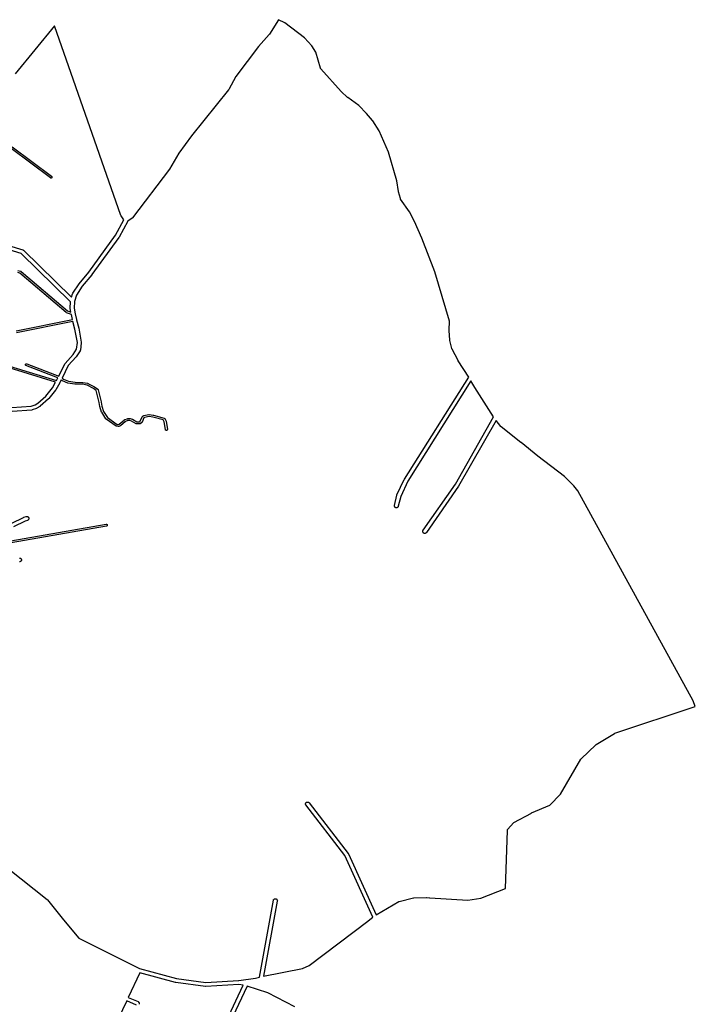
# Model space of a CAD drawing. Extents: x 2788 to 7468, y 26940 to 33538.
# Drawn here: x 5427 to 7468, y 29842 to 32816 of the extents above; entities that cross this region are included whole.
import ezdxf

# ---------------------------------------------------------------- set-up
doc = ezdxf.new("R2010")
doc.units = 0
doc.header["$MEASUREMENT"] = 0
doc.layers.add('QUADRAS', color=5, linetype='CONTINUOUS')

msp = doc.modelspace()

# ---------------------------------------------------------------- linework, layer by layer
at = {"layer": 'QUADRAS', "color": 7, "linetype": 'Continuous'}
for points in [[(6151.2, 29923.7), (6194.2, 30156.7), (6194.2, 30157.7), (6194.2, 30158.7), (6195.2, 30158.7), (6196.2, 30159.7), (6197.2, 30160.7), (6198.2, 30160.7), (6199.2, 30160.7), (6200.2, 30160.7), (6201.2, 30160.7), (6202.2, 30160.7), (6203.2, 30160.7), (6203.2, 30159.7), (6204.2, 30158.7), (6205.2, 30157.7), (6205.2, 30157.7), (6205.2, 30156.7), (6206.2, 30154.7), (6205.2, 30153.7), (6163.2, 29926.7), (6281.2, 29949.7), (6301.2, 29958.7), (6479.2, 30092.7), (6480.2, 30093.7), (6480.2, 30093.7), (6494.2, 30104.7), (6409.2, 30290.7), (6291.2, 30443.7), (6291.2, 30444.7), (6290.2, 30445.7), (6290.2, 30446.7), (6290.2, 30447.7), (6290.2, 30448.7), (6290.2, 30448.7), (6291.2, 30449.7), (6291.2, 30450.7), (6292.2, 30451.7), (6293.2, 30452.7), (6293.2, 30452.7), (6294.2, 30452.7), (6295.2, 30452.7), (6296.2, 30452.7), (6297.2, 30452.7), (6298.2, 30452.7), (6299.2, 30452.7), (6300.2, 30451.7), (6301.2, 30450.7), (6419.2, 30297.7), (6419.2, 30296.7), (6420.2, 30296.7), (6504.2, 30111.7), (6572.2, 30152.7), (6573.2, 30152.7), (6573.2, 30152.7), (6617.2, 30163.7), (6617.2, 30163.7), (6618.2, 30163.7), (6655.2, 30164.7), (6656.2, 30164.7), (6665.2, 30163.7), (6666.2, 30163.7), (6781.2, 30156.7), (6820.2, 30162.7), (6895.2, 30191.7), (6901.2, 30366.7), (6901.2, 30367.7), (6901.2, 30368.7), (6901.2, 30369.7), (6902.2, 30370.7), (6919.2, 30389.7), (6919.2, 30389.7), (6920.2, 30390.7), (6920.2, 30390.7), (6973.2, 30418.7), (6973.2, 30419.7), (7028.2, 30442.7), (7061.2, 30476.7), (7122.2, 30581.7), (7123.2, 30582.7), (7123.2, 30582.7), (7167.2, 30625.7), (7167.2, 30625.7), (7168.2, 30626.7), (7224.2, 30659.7), (7225.2, 30660.7), (7225.2, 30660.7), (7468.2, 30741.7), (7461.2, 30758.7), (7113.2, 31392.7), (7101.2, 31407.7), (7073.2, 31435.7), (6992.2, 31497.7), (6942.2, 31538.7), (6941.2, 31538.7), (6881.2, 31585.7), (6881.2, 31585.7), (6880.2, 31586.7), (6866.2, 31604.7), (6753.2, 31406.7), (6753.2, 31406.7), (6656.2, 31266.7), (6655.2, 31265.7), (6654.2, 31264.7), (6653.2, 31264.7), (6652.2, 31263.7), (6651.2, 31263.7), (6650.2, 31263.7), (6649.2, 31263.7), (6648.2, 31264.7), (6647.2, 31264.7), (6647.2, 31265.7), (6646.2, 31266.7), (6645.2, 31267.7), (6645.2, 31268.7), (6645.2, 31269.7), (6645.2, 31270.7), (6645.2, 31271.7), (6645.2, 31272.7), (6646.2, 31273.7), (6743.2, 31412.7), (6858.2, 31615.7), (6802.2, 31704.7), (6802.2, 31704.7), (6790.2, 31724.7), (6599.2, 31421.7), (6578.2, 31375.7), (6570.2, 31346.7), (6570.2, 31345.7), (6570.2, 31344.7), (6569.2, 31343.7), (6568.2, 31342.7), (6567.2, 31342.7), (6567.2, 31341.7), (6566.2, 31341.7), (6565.2, 31341.7), (6564.2, 31341.7), (6563.2, 31341.7), (6562.2, 31342.7), (6561.2, 31342.7), (6560.2, 31343.7), (6560.2, 31344.7), (6559.2, 31345.7), (6559.2, 31345.7), (6559.2, 31346.7), (6559.2, 31347.7), (6559.2, 31348.7), (6566.2, 31379.7), (6566.2, 31380.7), (6566.2, 31380.7), (6588.2, 31426.7), (6589.2, 31427.7), (6784.2, 31735.7), (6752.2, 31785.7), (6752.2, 31786.7), (6733.2, 31820.7), (6732.2, 31821.7), (6732.2, 31822.7), (6726.2, 31846.7), (6726.2, 31847.7), (6724.2, 31876.7), (6724.2, 31877.7), (6725.2, 31904.7), (6681.2, 32053.7), (6642.2, 32155.7), (6620.2, 32205.7), (6604.2, 32235.7), (6577.2, 32273.7), (6577.2, 32273.7), (6577.2, 32274.7), (6577.2, 32275.7), (6571.2, 32295.7), (6571.2, 32296.7), (6566.2, 32328.7), (6566.2, 32328.7), (6541.2, 32415.7), (6513.2, 32479.7), (6494.2, 32509.7), (6493.2, 32510.7), (6475.2, 32532.7), (6475.2, 32532.7), (6451.2, 32556.7), (6418.2, 32580.7), (6417.2, 32580.7), (6398.2, 32598.7), (6398.2, 32598.7), (6337.2, 32667.7), (6337.2, 32668.7), (6336.2, 32668.7), (6336.2, 32669.7), (6321.2, 32717.7), (6309.2, 32736.7), (6287.2, 32760.7), (6228.2, 32805.7), (6209.2, 32815.7), (6181.2, 32771.7), (6180.2, 32770.7), (6148.2, 32734.7), (6080.2, 32643.7), (6059.2, 32604.7), (6058.2, 32603.7), (5946.2, 32464.7), (5908.2, 32412.7), (5879.2, 32364.7), (5879.2, 32363.7), (5768.2, 32217.7), (5768.2, 32216.7), (5767.2, 32216.7), (5753.2, 32206.7), (5727.2, 32158.7), (5726.2, 32157.7), (5645.2, 32045.7), (5645.2, 32044.7), (5616.2, 32010.7), (5598.2, 31983.7), (5592.2, 31964.7), (5591.2, 31944.7), (5594.2, 31927.7), (5598.2, 31909.7), (5598.2, 31908.7), (5605.2, 31883.7), (5605.2, 31883.7), (5613.2, 31841.7), (5613.2, 31840.7), (5613.2, 31839.7), (5610.2, 31817.7), (5609.2, 31816.7), (5609.2, 31816.7), (5609.2, 31815.7), (5597.2, 31797.7), (5597.2, 31797.7), (5573.2, 31770.7), (5555.2, 31732.7), (5559.2, 31729.7), (5574.2, 31723.7), (5594.2, 31720.7), (5617.2, 31719.7), (5618.2, 31719.7), (5632.2, 31717.7), (5633.2, 31717.7), (5633.2, 31716.7), (5653.2, 31706.7), (5653.2, 31706.7), (5663.2, 31699.7), (5663.2, 31699.7), (5663.2, 31698.7), (5663.2, 31698.7), (5664.2, 31698.7), (5664.2, 31697.7), (5673.2, 31661.7), (5673.2, 31660.7), (5675.2, 31648.7), (5680.2, 31632.7), (5692.2, 31613.7), (5721.2, 31592.7), (5724.2, 31592.7), (5727.2, 31593.7), (5743.2, 31606.7), (5743.2, 31607.7), (5743.2, 31607.7), (5752.2, 31609.7), (5752.2, 31610.7), (5753.2, 31610.7), (5761.2, 31610.7), (5761.2, 31610.7), (5761.2, 31610.7), (5767.2, 31608.7), (5767.2, 31608.7), (5768.2, 31608.7), (5781.2, 31600.7), (5789.2, 31600.7), (5791.2, 31602.7), (5797.2, 31615.7), (5797.2, 31615.7), (5798.2, 31615.7), (5798.2, 31616.7), (5800.2, 31618.7), (5801.2, 31618.7), (5801.2, 31619.7), (5802.2, 31619.7), (5802.2, 31619.7), (5817.2, 31622.7), (5817.2, 31622.7), (5818.2, 31622.7), (5830.2, 31620.7), (5831.2, 31620.7), (5863.2, 31611.7), (5863.2, 31611.7), (5864.2, 31611.7), (5864.2, 31611.7), (5864.2, 31610.7), (5865.2, 31610.7), (5869.2, 31602.7), (5869.2, 31602.7), (5869.2, 31601.7), (5873.2, 31578.7), (5873.2, 31577.7), (5873.2, 31577.7), (5872.2, 31576.7), (5872.2, 31576.7), (5872.2, 31575.7), (5872.2, 31575.7), (5871.2, 31575.7), (5871.2, 31574.7), (5870.2, 31574.7), (5870.2, 31574.7), (5869.2, 31574.7), (5869.2, 31574.7), (5868.2, 31575.7), (5868.2, 31575.7), (5867.2, 31575.7), (5867.2, 31576.7), (5867.2, 31576.7), (5867.2, 31577.7), (5863.2, 31600.7), (5860.2, 31606.7), (5829.2, 31614.7), (5818.2, 31616.7), (5804.2, 31613.7), (5802.2, 31612.7), (5797.2, 31599.7), (5796.2, 31599.7), (5796.2, 31598.7), (5796.2, 31598.7), (5792.2, 31595.7), (5792.2, 31594.7), (5792.2, 31594.7), (5791.2, 31594.7), (5791.2, 31594.7), (5790.2, 31594.7), (5780.2, 31594.7), (5780.2, 31594.7), (5780.2, 31594.7), (5779.2, 31594.7), (5779.2, 31594.7), (5765.2, 31602.7), (5760.2, 31604.7), (5753.2, 31604.7), (5746.2, 31601.7), (5731.2, 31588.7), (5730.2, 31588.7), (5730.2, 31588.7), (5726.2, 31586.7), (5725.2, 31586.7), (5725.2, 31586.7), (5725.2, 31586.7), (5724.2, 31586.7), (5719.2, 31587.7), (5718.2, 31587.7), (5718.2, 31587.7), (5718.2, 31587.7), (5688.2, 31608.7), (5688.2, 31608.7), (5687.2, 31609.7), (5687.2, 31609.7), (5675.2, 31630.7), (5674.2, 31630.7), (5669.2, 31647.7), (5669.2, 31647.7), (5667.2, 31659.7), (5658.2, 31695.7), (5650.2, 31701.7), (5631.2, 31711.7), (5617.2, 31714.7), (5594.2, 31714.7), (5593.2, 31714.7), (5572.2, 31717.7), (5572.2, 31717.7), (5556.2, 31724.7), (5556.2, 31724.7), (5555.2, 31724.7), (5552.2, 31727.7), (5548.2, 31719.7), (5548.2, 31718.7), (5548.2, 31718.7), (5536.2, 31697.7), (5535.2, 31696.7), (5515.2, 31671.7), (5515.2, 31670.7), (5514.2, 31670.7), (5489.2, 31648.7), (5489.2, 31647.7), (5488.2, 31647.7), (5479.2, 31642.7), (5478.2, 31641.7), (5478.2, 31641.7), (5464.2, 31637.7), (5463.2, 31636.7), (5463.2, 31636.7), (5404.2, 31632.7)], [(5732.2, 32224.7), (5532.2, 32796.7), (5413.2, 32651.7)], [(5404.2, 32431.7), (5523.2, 32342.7), (5524.2, 32341.7), (5524.2, 32341.7), (5524.2, 32340.7), (5524.2, 32340.7), (5524.2, 32339.7), (5524.2, 32339.7), (5524.2, 32338.7), (5524.2, 32338.7), (5524.2, 32337.7), (5523.2, 32337.7), (5523.2, 32337.7), (5523.2, 32336.7), (5522.2, 32336.7), (5522.2, 32336.7), (5521.2, 32336.7), (5521.2, 32336.7), (5520.2, 32337.7), (5520.2, 32337.7), (5401.2, 32426.7)], [(5206.2, 32189.7), (5436.2, 32120.7), (5437.2, 32120.7), (5437.2, 32119.7), (5438.2, 32119.7), (5583.2, 31977.7), (5586.2, 31987.7), (5587.2, 31988.7), (5587.2, 31989.7), (5606.2, 32017.7), (5606.2, 32017.7), (5636.2, 32052.7), (5716.2, 32164.7), (5741.2, 32210.7), (5733.2, 32223.7), (5733.2, 32223.7), (5732.2, 32224.7)], [(5421.2, 32057.7), (5429.2, 32055.7), (5430.2, 32055.7), (5430.2, 32055.7), (5431.2, 32054.7), (5571.2, 31936.7), (5581.2, 31932.7), (5579.2, 31943.7), (5579.2, 31944.7), (5579.2, 31944.7), (5580.2, 31963.7), (5431.2, 32109.7), (5203.2, 32178.7)], [(5416.2, 31875.7), (5586.2, 31909.7), (5583.2, 31925.7), (5568.2, 31930.7), (5568.2, 31931.7), (5567.2, 31931.7), (5427.2, 32049.7), (5421.2, 32051.7)], [(5396.2, 31768.7), (5538.2, 31725.7), (5542.2, 31733.7), (5445.2, 31770.7), (5445.2, 31771.7), (5445.2, 31771.7), (5444.2, 31771.7), (5444.2, 31772.7), (5444.2, 31772.7), (5444.2, 31773.7), (5444.2, 31773.7), (5444.2, 31774.7), (5444.2, 31774.7), (5444.2, 31775.7), (5444.2, 31775.7), (5445.2, 31775.7), (5445.2, 31776.7), (5446.2, 31776.7), (5446.2, 31776.7), (5447.2, 31776.7), (5447.2, 31776.7), (5448.2, 31776.7), (5545.2, 31738.7), (5563.2, 31776.7), (5563.2, 31776.7), (5564.2, 31777.7), (5588.2, 31804.7), (5598.2, 31820.7), (5601.2, 31840.7), (5593.2, 31880.7), (5587.2, 31903.7), (5417.2, 31869.7)], [(5403.2, 31644.7), (5461.2, 31648.7), (5474.2, 31652.7), (5482.2, 31657.7), (5506.2, 31678.7), (5526.2, 31703.7), (5535.2, 31720.7), (5395.2, 31763.7)], [(5400.2, 31241.7), (5688.2, 31291.7), (5688.2, 31291.7), (5689.2, 31291.7), (5689.2, 31291.7), (5690.2, 31291.7), (5690.2, 31290.7), (5691.2, 31290.7), (5691.2, 31289.7), (5691.2, 31289.7), (5691.2, 31289.7), (5691.2, 31288.7), (5691.2, 31287.7), (5691.2, 31287.7), (5691.2, 31286.7), (5691.2, 31286.7), (5690.2, 31286.7), (5690.2, 31285.7), (5689.2, 31285.7), (5689.2, 31285.7), (5401.2, 31235.7)], [(5403.2, 31294.7), (5438.2, 31311.7), (5439.2, 31312.7), (5446.2, 31314.7), (5447.2, 31314.7), (5448.2, 31314.7), (5449.2, 31314.7), (5450.2, 31314.7), (5451.2, 31313.7), (5452.2, 31313.7), (5453.2, 31312.7), (5453.2, 31311.7), (5454.2, 31310.7), (5454.2, 31309.7), (5454.2, 31308.7), (5454.2, 31307.7), (5454.2, 31306.7), (5453.2, 31305.7), (5453.2, 31305.7), (5452.2, 31304.7), (5452.2, 31303.7), (5451.2, 31303.7), (5450.2, 31302.7), (5443.2, 31300.7), (5408.2, 31283.7)], [(5426.2, 31189.7), (5427.2, 31189.7), (5428.2, 31189.7), (5429.2, 31189.7), (5430.2, 31188.7), (5430.2, 31187.7), (5431.2, 31187.7), (5431.2, 31186.7), (5432.2, 31185.7), (5432.2, 31184.7), (5432.2, 31183.7), (5432.2, 31182.7), (5432.2, 31181.7), (5431.2, 31180.7), (5431.2, 31179.7), (5430.2, 31179.7), (5429.2, 31178.7), (5428.2, 31178.7), (5427.2, 31177.7), (5426.2, 31177.7)], [(5392.2, 30251.7), (5510.2, 30158.7), (5511.2, 30157.7), (5511.2, 30157.7), (5559.2, 30096.7), (5605.2, 30041.7), (5789.2, 29949.7), (5901.2, 29919.7), (5989.2, 29907.7), (6088.2, 29913.7), (6088.2, 29913.7), (6089.2, 29913.7), (6139.2, 29920.7), (6151.2, 29923.7)], [(5889.2, 29445.7), (6102.2, 29899.7), (6089.2, 29901.7), (5989.2, 29895.7), (5989.2, 29895.7), (5988.2, 29895.7), (5899.2, 29907.7), (5898.2, 29907.7), (5790.2, 29936.7), (5755.2, 29862.7), (5785.2, 29849.7), (5785.2, 29848.7), (5786.2, 29848.7), (5787.2, 29847.7), (5787.2, 29846.7), (5788.2, 29845.7), (5788.2, 29844.7), (5788.2, 29843.7), (5788.2, 29842.7), (5788.2, 29841.7)], [(6258.2, 29833.7), (6176.2, 29876.7), (6114.2, 29896.7), (5898.2, 29438.7)], [(5780.2, 29838.7), (5750.2, 29851.7), (5724.2, 29797.7)]]:
    msp.add_lwpolyline(points, dxfattribs=at)

doc.saveas('drawing.dxf')
